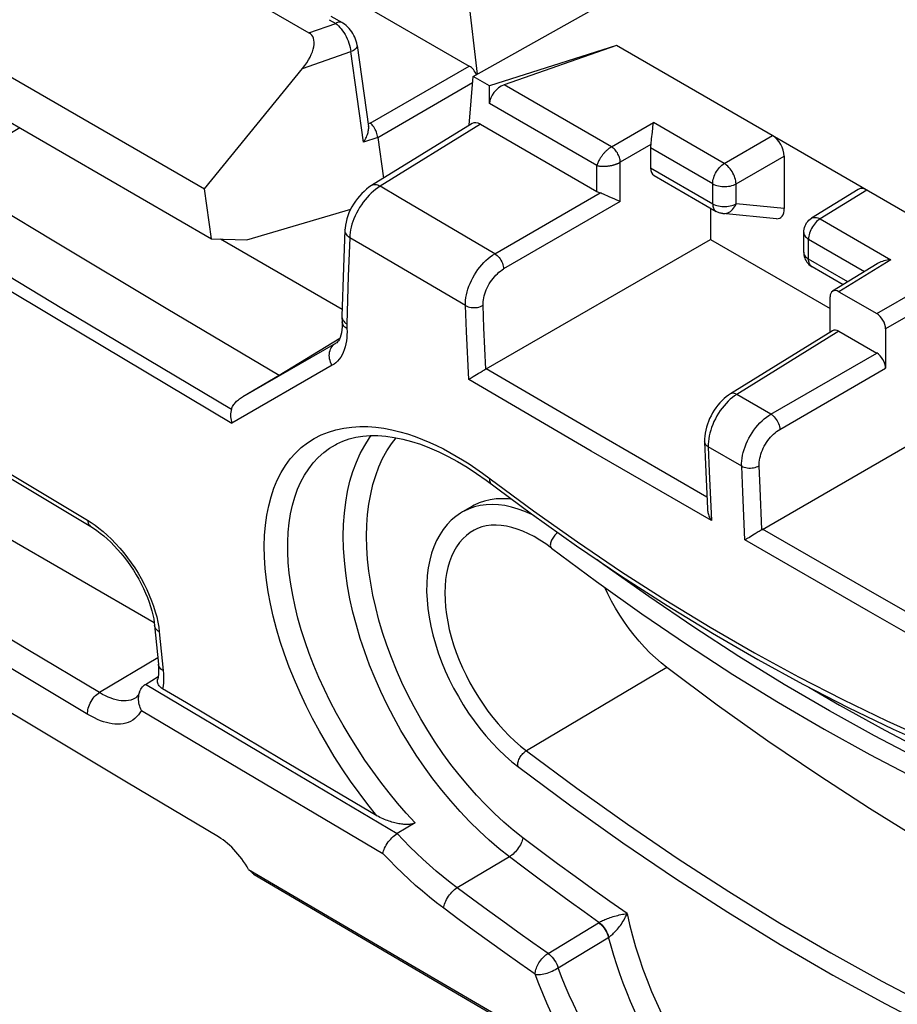
# Model space of a CAD drawing. Units: millimetres. Extents: x -26.5 to 27.2, y -43.6 to 42.8.
# Drawn here: x -10.4 to 0.2, y -27.6 to -15.8 of the extents above; entities that cross this region are included whole.
import ezdxf

# ---------------------------------------------------------------- set-up
doc = ezdxf.new("R2010")
doc.units = ezdxf.units.MM
doc.header["$LTSCALE"] = 16.335
doc.layers.get('0').update_dxf_attribs({"linetype": 'CONTINUOUS'})
for name, color, linetype in [('DRAFT', 7, 'CONTINUOUS'), ('RACCORDO', 7, 'CONTINUOUS'), ('SMUSSO', 7, 'CONTINUOUS')]:
    doc.layers.add(name, color=color, linetype=linetype)

msp = doc.modelspace()

# ---------------------------------------------------------------- linework, layer by layer
at = {"color": 7, "linetype": 'CONTINUOUS'}
for p, q in [((-10.341, -13.969), (-6.882, -15.966)), ((-11.62, -15.827), (-8.133, -17.84)), ((-11.704, -16.327), (-8.049, -18.437)), ((-8.133, -17.84), (-6.96, -16.395)), ((-8.049, -18.437), (-8.133, -17.84)), ((-8.049, -18.437), (-7.625, -18.449)), ((-4.917, -21.646), (-5.038, -21.715))]:
    msp.add_line(p, q, dxfattribs=at)
msp.add_lwpolyline([(-4.441, -21.567), (-4.487, -21.56), (-4.562, -21.557), (-4.635, -21.559), (-4.706, -21.569), (-4.773, -21.585), (-4.838, -21.607), (-4.899, -21.636), (-4.917, -21.646)], dxfattribs=at)
msp.add_ellipse((-7.237, -16.334), major_axis=(0.385, 0.344), ratio=0.472624, start_param=-1.243642, end_param=0.154069, dxfattribs=at)
at = {"layer": 'DRAFT', "color": 7, "linetype": 'CONTINUOUS'}
for p, q in [((-4.912, -16.491), (-3.318, -15.6)), ((-3.19, -16.121), (-4.715, -16.605)), ((-4.715, -16.605), (-4.912, -16.491)), ((-2.063, -18.07), (-2.063, -18.446)), ((-7.625, -18.449), (-6.379, -18.082)), ((-7.942, -18.44), (-6.483, -19.282)), ((-2.063, -18.446), (-0.628, -19.275)), ((-16.276, -18.69), (-8.736, -23.043))]:
    msp.add_line(p, q, dxfattribs=at)
for points in [[(-2.589, -23.581), (-2.657, -23.526), (-2.725, -23.467), (-2.791, -23.405), (-2.856, -23.338), (-2.919, -23.267), (-2.98, -23.194), (-3.039, -23.117), (-3.096, -23.038), (-3.15, -22.956), (-3.202, -22.872), (-3.25, -22.786), (-3.295, -22.698), (-3.332, -22.621)], [(2.904, -26.967), (2.293, -26.667), (1.681, -26.348), (1.07, -26.01), (0.458, -25.652), (-0.154, -25.275), (-0.765, -24.879), (-1.374, -24.465), (-1.982, -24.032), (-2.589, -23.581)], [(-0.882, -23.819), (-0.514, -24.034), (0.028, -24.334), (0.569, -24.617), (1.111, -24.883)]]:
    msp.add_lwpolyline(points, dxfattribs=at)
at = {"layer": 'RACCORDO', "color": 7, "linetype": 'CONTINUOUS'}
for p, q in [((-5.007, -15.248), (-4.863, -16.464)), ((-6.694, -15.363), (-4.957, -16.366)), ((-6.619, -15.767), (-6.483, -15.845)), ((-6.302, -16.118), (-6.165, -17.092)), ((-3.19, -16.121), (-4.538, -16.592)), ((5.004, -20.853), (-3.19, -16.121)), ((-4.958, -17.077), (-4.912, -16.491)), ((-4.715, -16.814), (-4.715, -16.605)), ((-6.135, -17.061), (-6.145, -17.052)), ((-4.923, -17.056), (-6.13, -17.8)), ((-4.822, -17.064), (-3.425, -17.871)), ((-2.763, -17.191), (-2.755, -17.115)), ((-2.755, -17.115), (-2.753, -17.097)), ((-2.753, -17.097), (-2.747, -17.045)), ((-6.055, -17.222), (-5.986, -17.711)), ((-2.765, -17.209), (-2.763, -17.191)), ((-2.782, -17.348), (-2.782, -17.587)), ((-1.179, -17.446), (-1.179, -18.075)), ((-2.74, -17.679), (-1.996, -18.109)), ((-0.291, -17.845), (-0.85, -18.191)), ((-3.145, -17.992), (-3.193, -17.971)), ((-1.272, -18.198), (-1.915, -18.135)), ((-6.449, -18.329), (-6.466, -18.783)), ((-0.945, -18.601), (-0.945, -18.361)), ((-4.754, -20), (-2.063, -18.446)), ((-6.466, -18.783), (-6.486, -19.367)), ((-0.854, -18.768), (-0.845, -18.774)), ((-0.471, -18.989), (-0.845, -18.774)), ((-0.063, -18.737), (-0.598, -19.068)), ((-0.628, -19.559), (-0.628, -19.136)), ((-0.522, -19.074), (-0.069, -19.336)), ((-6.486, -19.367), (-6.486, -19.374)), ((-6.486, -19.374), (-6.483, -19.436)), ((-6.442, -19.449), (-6.428, -19.458)), ((-0.598, -19.541), (-1.825, -20.299)), ((-0.522, -19.547), (-0.069, -19.809)), ((0.037, -19.52), (0.037, -19.992)), ((-7.24, -20.077), (-7.676, -20.334)), ((-4.85, -20.059), (-4.911, -20.095)), ((-4.759, -20.003), (-4.754, -20)), ((-4.958, -20.123), (-4.964, -20.127)), ((-4.911, -20.095), (-4.936, -20.11)), ((-1.441, -21.925), (1.26, -20.365)), ((-11.502, -20.687), (-9.498, -21.891)), ((-6.563, -20.909), (-6.563, -20.909)), ((-2.134, -20.873), (-2.124, -21.146)), ((-2.124, -21.146), (-2.101, -21.677)), ((-4.755, -21.334), (-4.21, -21.738)), ((-1.645, -22.049), (-1.651, -22.052)), ((-1.597, -22.021), (-1.623, -22.036)), ((-1.568, -22.003), (-1.597, -22.021)), ((-1.537, -21.984), (-1.568, -22.003)), ((-8.732, -23.077), (-8.687, -23.541)), ((-8.732, -23.077), (-8.732, -23.077)), ((-8.842, -23.784), (-8.689, -23.69)), ((-8.695, -23.72), (-8.696, -23.727)), ((-6.066, -25.36), (-7.211, -24.684)), ((-5.608, -25.447), (-5.821, -25.573)), ((-7.605, -26.006), (-5.642, -27.157)), ((-7.54, -26.066), (-5.561, -27.227)), ((-5.642, -27.157), (-3.67, -28.308)), ((-5.561, -27.227), (-3.572, -28.387))]:
    msp.add_line(p, q, dxfattribs=at)
at = {"layer": 'RACCORDO', "color": 250, "linetype": 'CONTINUOUS'}
for p, q in [((-6.637, -15.81), (-6.56, -15.854)), ((-6.882, -15.966), (-6.56, -15.854)), ((-6.96, -16.395), (-6.377, -16.192)), ((-6.225, -17.279), (-6.377, -16.192)), ((-6.145, -17.052), (-4.957, -16.366)), ((-6.055, -17.222), (-4.917, -16.565)), ((-3.251, -17.335), (-4.538, -16.592)), ((-3.425, -17.559), (-4.715, -16.814)), ((-6.145, -17.052), (-6.17, -17.061)), ((-4.822, -17.064), (-6.027, -17.808)), ((-3.251, -17.335), (-2.747, -17.045)), ((-1.898, -17.535), (-2.747, -17.045)), ((-6.055, -17.223), (-6.225, -17.279)), ((-1.898, -17.535), (-1.32, -17.201)), ((-2.778, -17.308), (-3.145, -17.519)), ((-2.037, -17.778), (-2.782, -17.348)), ((-1.757, -17.78), (-1.179, -17.446)), ((-3.425, -17.871), (-3.425, -17.559)), ((-3.145, -17.992), (-3.145, -17.519)), ((-2.782, -17.587), (-2.037, -18.017)), ((-6.054, -17.825), (-6.081, -17.845)), ((-6.027, -17.808), (-6.054, -17.825)), ((-2.037, -18.017), (-2.037, -17.778)), ((-1.757, -18.019), (-1.757, -17.78)), ((-4.651, -18.617), (-3.388, -17.888)), ((-0.189, -17.854), (-0.747, -18.199)), ((-3.145, -17.992), (-4.545, -18.8)), ((-1.179, -18.075), (-1.757, -18.019)), ((-1.996, -18.109), (-1.996, -18.109)), ((-0.747, -18.199), (0.101, -18.689)), ((-11.331, -18.377), (-9.846, -19.269)), ((-6.391, -18.425), (-6.409, -18.887)), ((-11.41, -18.494), (-9.891, -19.407)), ((-0.886, -18.443), (-0.215, -18.831)), ((-0.886, -18.682), (-0.886, -18.443)), ((-0.415, -18.954), (-0.886, -18.682)), ((0.101, -18.689), (-0.522, -19.074)), ((-6.409, -18.887), (-6.428, -19.458)), ((-0.069, -19.336), (0.576, -18.964)), ((-4.99, -19.552), (-5.003, -19.24)), ((-4.781, -19.506), (-4.792, -19.236)), ((0.545, -19.227), (0.037, -19.52)), ((-9.846, -19.269), (-7.811, -20.482)), ((-9.891, -19.407), (-7.806, -20.65)), ((-6.428, -19.458), (-6.426, -19.516)), ((-4.964, -20.127), (-4.99, -19.552)), ((-4.759, -20.003), (-4.781, -19.506)), ((-0.522, -19.547), (-1.748, -20.305)), ((-6.562, -19.694), (-7.676, -20.334)), ((-6.562, -19.694), (-6.558, -19.691)), ((-6.558, -19.692), (-6.562, -19.694)), ((-1.338, -20.542), (-0.069, -19.809)), ((-6.602, -19.956), (-7.806, -20.65)), ((-3.392, -20.795), (-4.754, -20)), ((-1.232, -20.725), (0.037, -19.992)), ((-3.494, -20.985), (-4.964, -20.127)), ((-1.338, -20.542), (-1.748, -20.305)), ((-11.424, -20.682), (-9.538, -21.814)), ((-2.107, -21.54), (-3.392, -20.795)), ((-2.091, -20.903), (-2.09, -20.934)), ((-2.053, -21.82), (-3.494, -20.985)), ((-1.689, -21.166), (-2.09, -20.934)), ((-2.09, -20.934), (-2.079, -21.231)), ((-2.079, -21.231), (-2.053, -21.82)), ((-1.677, -21.478), (-1.689, -21.166)), ((-1.468, -21.431), (-1.479, -21.161)), ((-1.651, -22.052), (-1.677, -21.478)), ((-1.446, -21.928), (-1.468, -21.431)), ((-9.538, -21.814), (-9.493, -21.842)), ((-0.065, -22.715), (-1.441, -21.924)), ((-0.166, -22.906), (-1.651, -22.052)), ((1.227, -23.454), (-0.065, -22.715)), ((1.281, -23.733), (-0.166, -22.906)), ((-8.676, -23.155), (-8.631, -23.619)), ((-8.695, -23.465), (-9.394, -23.883)), ((-2.589, -23.581), (-4.271, -24.58)), ((-8.84, -23.783), (-7.334, -24.679)), ((-8.963, -23.948), (-8.964, -23.949)), ((-8.891, -24.097), (-7.928, -24.67)), ((-7.928, -24.67), (-5.993, -25.814)), ((-7.334, -24.679), (-5.821, -25.573)), ((-4.476, -25.853), (-5.102, -26.225)), ((-4.012, -27.012), (-3.406, -26.644)), ((-3.406, -26.644), (-3.401, -26.641))]:
    msp.add_line(p, q, dxfattribs=at)
for points in [[(-6.484, -15.845), (-6.488, -15.843), (-6.497, -15.84), (-6.506, -15.838), (-6.517, -15.838), (-6.527, -15.84), (-6.538, -15.843), (-6.549, -15.848), (-6.56, -15.854)], [(-6.56, -15.854), (-6.543, -15.868), (-6.526, -15.884)], [(-6.526, -15.884), (-6.509, -15.902), (-6.493, -15.921), (-6.477, -15.942)], [(-6.477, -15.942), (-6.462, -15.965), (-6.448, -15.989), (-6.434, -16.013), (-6.422, -16.038), (-6.411, -16.064), (-6.402, -16.09), (-6.393, -16.116), (-6.386, -16.142), (-6.381, -16.167), (-6.377, -16.192)], [(-6.302, -16.118), (-6.302, -16.119), (-6.302, -16.128), (-6.305, -16.137), (-6.309, -16.146), (-6.316, -16.154), (-6.325, -16.163), (-6.336, -16.171), (-6.348, -16.179), (-6.362, -16.186), (-6.377, -16.192)], [(-3.251, -17.335), (-3.255, -17.338), (-3.26, -17.341), (-3.264, -17.344), (-3.268, -17.347), (-3.273, -17.35), (-3.277, -17.353), (-3.282, -17.357), (-3.286, -17.36), (-3.291, -17.364), (-3.295, -17.368), (-3.3, -17.372), (-3.304, -17.376), (-3.309, -17.38), (-3.314, -17.384), (-3.319, -17.389), (-3.324, -17.394), (-3.329, -17.4), (-3.334, -17.405), (-3.34, -17.411), (-3.345, -17.417), (-3.351, -17.424), (-3.357, -17.431), (-3.362, -17.439), (-3.368, -17.446), (-3.374, -17.454), (-3.38, -17.463), (-3.385, -17.471), (-3.391, -17.48), (-3.396, -17.489), (-3.401, -17.498), (-3.406, -17.508), (-3.411, -17.518), (-3.415, -17.528), (-3.419, -17.538), (-3.422, -17.548), (-3.425, -17.559)], [(-3.145, -17.519), (-3.145, -17.506), (-3.147, -17.493), (-3.15, -17.479), (-3.154, -17.464), (-3.159, -17.45), (-3.166, -17.436), (-3.173, -17.422), (-3.18, -17.408), (-3.189, -17.395), (-3.198, -17.383), (-3.208, -17.371), (-3.218, -17.361), (-3.229, -17.351), (-3.24, -17.343), (-3.251, -17.335)], [(-3.425, -17.559), (-3.415, -17.561), (-3.404, -17.563), (-3.393, -17.565), (-3.383, -17.566), (-3.372, -17.567), (-3.361, -17.568), (-3.35, -17.568), (-3.34, -17.568), (-3.329, -17.568), (-3.319, -17.567), (-3.309, -17.566), (-3.299, -17.566), (-3.29, -17.564), (-3.28, -17.563), (-3.271, -17.562), (-3.263, -17.56), (-3.255, -17.558), (-3.247, -17.557), (-3.239, -17.555), (-3.232, -17.553), (-3.225, -17.551), (-3.219, -17.549), (-3.212, -17.548), (-3.206, -17.546), (-3.201, -17.544), (-3.195, -17.542), (-3.189, -17.54), (-3.184, -17.538), (-3.179, -17.536), (-3.174, -17.533), (-3.168, -17.531), (-3.163, -17.529), (-3.159, -17.526), (-3.154, -17.524), (-3.149, -17.522), (-3.145, -17.519)], [(-2.037, -17.778), (-2.037, -17.761), (-2.034, -17.743), (-2.031, -17.724), (-2.025, -17.705), (-2.019, -17.686), (-2.011, -17.667), (-2.002, -17.649), (-1.991, -17.631), (-1.98, -17.614), (-1.968, -17.597), (-1.955, -17.582), (-1.941, -17.568), (-1.927, -17.555), (-1.913, -17.544), (-1.898, -17.535)], [(-1.757, -17.78), (-1.758, -17.762), (-1.761, -17.744), (-1.765, -17.725), (-1.77, -17.707), (-1.777, -17.687), (-1.785, -17.669), (-1.794, -17.65), (-1.805, -17.632), (-1.816, -17.614), (-1.829, -17.598), (-1.842, -17.582), (-1.855, -17.568), (-1.87, -17.555), (-1.884, -17.544), (-1.898, -17.535)], [(-6.027, -17.808), (-6.042, -17.801), (-6.056, -17.795), (-6.069, -17.792), (-6.083, -17.79), (-6.095, -17.789), (-6.107, -17.791), (-6.119, -17.794), (-6.13, -17.8)], [(-4.651, -18.617), (-5.799, -17.943), (-6.027, -17.808)], [(-2.037, -17.778), (-2.022, -17.786), (-2.005, -17.793), (-1.987, -17.799), (-1.968, -17.804), (-1.949, -17.808), (-1.928, -17.81), (-1.908, -17.812), (-1.887, -17.812), (-1.866, -17.811), (-1.846, -17.808), (-1.826, -17.805), (-1.807, -17.8), (-1.789, -17.794), (-1.772, -17.787), (-1.757, -17.78)], [(-6.133, -17.89), (-6.159, -17.915), (-6.184, -17.942), (-6.208, -17.97), (-6.231, -18), (-6.252, -18.031), (-6.273, -18.063), (-6.292, -18.096), (-6.31, -18.129), (-6.327, -18.163), (-6.341, -18.197), (-6.354, -18.231), (-6.365, -18.264), (-6.374, -18.298), (-6.382, -18.331), (-6.387, -18.363), (-6.39, -18.394), (-6.391, -18.425)], [(-6.081, -17.845), (-6.107, -17.866), (-6.133, -17.89)], [(-2.037, -18.017), (-2.022, -18.025), (-2.005, -18.033), (-1.987, -18.039), (-1.969, -18.043), (-1.949, -18.047), (-1.929, -18.05), (-1.908, -18.051), (-1.887, -18.051), (-1.867, -18.05), (-1.846, -18.048), (-1.827, -18.044), (-1.808, -18.039), (-1.79, -18.034), (-1.773, -18.027), (-1.757, -18.019)], [(-2.037, -18.017), (-2.037, -18.031), (-2.035, -18.045), (-2.033, -18.057), (-2.029, -18.069), (-2.024, -18.079), (-2.018, -18.089), (-2.012, -18.097), (-2.004, -18.104), (-1.996, -18.109)], [(-1.915, -18.135), (-1.904, -18.135), (-1.888, -18.134), (-1.872, -18.131), (-1.856, -18.126), (-1.84, -18.119), (-1.825, -18.109), (-1.811, -18.098), (-1.798, -18.085), (-1.786, -18.071), (-1.775, -18.055), (-1.765, -18.037), (-1.757, -18.019)], [(-0.85, -18.191), (-0.843, -18.187), (-0.831, -18.183), (-0.819, -18.181), (-0.806, -18.181), (-0.792, -18.182), (-0.777, -18.186), (-0.762, -18.192), (-0.747, -18.199)], [(-0.747, -18.199), (-0.762, -18.209), (-0.776, -18.22), (-0.79, -18.232), (-0.804, -18.247), (-0.817, -18.262), (-0.829, -18.278), (-0.84, -18.296), (-0.851, -18.314), (-0.86, -18.332), (-0.868, -18.351), (-0.874, -18.37), (-0.879, -18.389), (-0.883, -18.407), (-0.886, -18.425), (-0.886, -18.443)], [(-6.391, -18.425), (-6.405, -18.414), (-6.417, -18.403), (-6.427, -18.391), (-6.436, -18.379), (-6.442, -18.366), (-6.446, -18.352), (-6.448, -18.339), (-6.449, -18.329)], [(-5.003, -19.24), (-6.161, -18.56), (-6.391, -18.425)], [(-0.945, -18.361), (-0.945, -18.368), (-0.942, -18.38), (-0.938, -18.391), (-0.931, -18.403), (-0.923, -18.414), (-0.912, -18.424), (-0.9, -18.434), (-0.886, -18.443)], [(-5.003, -19.24), (-5.003, -19.209), (-5.001, -19.177), (-4.997, -19.144), (-4.991, -19.111), (-4.983, -19.076), (-4.973, -19.042), (-4.961, -19.007), (-4.947, -18.973), (-4.932, -18.939), (-4.915, -18.905), (-4.896, -18.872), (-4.876, -18.839), (-4.855, -18.808), (-4.832, -18.778), (-4.808, -18.75), (-4.783, -18.723), (-4.758, -18.698), (-4.732, -18.674), (-4.705, -18.653), (-4.678, -18.634), (-4.651, -18.617)], [(-4.651, -18.617), (-4.637, -18.626), (-4.624, -18.637), (-4.611, -18.65), (-4.598, -18.664), (-4.587, -18.68), (-4.577, -18.696), (-4.567, -18.714), (-4.56, -18.731), (-4.553, -18.749), (-4.549, -18.767), (-4.546, -18.784), (-4.545, -18.8)], [(-0.945, -18.601), (-0.945, -18.607), (-0.942, -18.619), (-0.938, -18.631), (-0.931, -18.642), (-0.923, -18.653), (-0.912, -18.664), (-0.9, -18.673), (-0.886, -18.682)], [(-0.845, -18.774), (-0.853, -18.768), (-0.86, -18.761), (-0.867, -18.753), (-0.873, -18.744), (-0.878, -18.733), (-0.881, -18.722), (-0.884, -18.709), (-0.886, -18.696), (-0.886, -18.682)], [(-4.792, -19.236), (-4.792, -19.215), (-4.791, -19.192), (-4.788, -19.169), (-4.784, -19.146), (-4.778, -19.122), (-4.771, -19.098), (-4.763, -19.074), (-4.753, -19.049), (-4.742, -19.025), (-4.73, -19.002), (-4.717, -18.978), (-4.703, -18.956), (-4.688, -18.934), (-4.672, -18.913), (-4.655, -18.893), (-4.638, -18.874), (-4.62, -18.857), (-4.601, -18.84), (-4.583, -18.826), (-4.564, -18.812), (-4.545, -18.8)], [(-5.003, -19.24), (-4.988, -19.248), (-4.972, -19.254), (-4.955, -19.259), (-4.936, -19.262), (-4.917, -19.264), (-4.898, -19.264), (-4.878, -19.263), (-4.859, -19.261), (-4.841, -19.257), (-4.823, -19.251), (-4.807, -19.244), (-4.792, -19.236)], [(-6.426, -19.516), (-6.439, -19.507), (-6.451, -19.497), (-6.461, -19.487), (-6.47, -19.476), (-6.476, -19.464), (-6.48, -19.452), (-6.483, -19.439), (-6.483, -19.436)], [(-6.426, -19.516), (-6.424, -19.553), (-6.425, -19.59), (-6.427, -19.627), (-6.432, -19.663), (-6.438, -19.7), (-6.446, -19.735), (-6.457, -19.769), (-6.469, -19.801), (-6.484, -19.831), (-6.5, -19.858), (-6.518, -19.883), (-6.538, -19.906), (-6.558, -19.925), (-6.58, -19.942), (-6.602, -19.956)], [(-6.602, -19.956), (-6.613, -19.938), (-6.621, -19.918), (-6.628, -19.899), (-6.633, -19.878), (-6.636, -19.858), (-6.637, -19.838), (-6.636, -19.818), (-6.633, -19.798), (-6.628, -19.779), (-6.621, -19.762), (-6.613, -19.745), (-6.602, -19.73), (-6.59, -19.716), (-6.577, -19.704), (-6.562, -19.694)], [(-9.394, -23.883), (-10.252, -23.369), (-11.109, -22.853), (-11.963, -22.337), (-12.816, -21.819), (-13.667, -21.301), (-14.517, -20.781), (-15.364, -20.261), (-16.21, -19.74)], [(-9.535, -24.144), (-10.393, -23.629), (-11.249, -23.113), (-12.104, -22.597), (-12.957, -22.079), (-13.809, -21.561), (-14.659, -21.041), (-15.507, -20.521), (-16.353, -19.999)], [(-1.748, -20.305), (-1.762, -20.299), (-1.775, -20.294), (-1.789, -20.292), (-1.801, -20.292), (-1.813, -20.294), (-1.823, -20.298), (-1.825, -20.299)], [(-1.748, -20.305), (-1.774, -20.323), (-1.8, -20.342)], [(-1.852, -20.388), (-1.877, -20.414), (-1.901, -20.441), (-1.924, -20.47), (-1.946, -20.5), (-1.967, -20.532), (-1.987, -20.564), (-2.005, -20.597), (-2.022, -20.632), (-2.037, -20.666), (-2.05, -20.701), (-2.061, -20.735), (-2.071, -20.77), (-2.079, -20.804)], [(-1.8, -20.342), (-1.826, -20.364), (-1.852, -20.388)], [(-1.689, -21.166), (-1.69, -21.135), (-1.688, -21.103), (-1.684, -21.07), (-1.678, -21.036), (-1.67, -21.002), (-1.66, -20.967), (-1.648, -20.933), (-1.634, -20.898), (-1.619, -20.864), (-1.602, -20.83), (-1.583, -20.797), (-1.563, -20.765), (-1.542, -20.734), (-1.519, -20.704), (-1.495, -20.675), (-1.47, -20.648), (-1.445, -20.623), (-1.419, -20.599), (-1.392, -20.578), (-1.365, -20.559), (-1.338, -20.542)], [(-1.338, -20.542), (-1.325, -20.551), (-1.311, -20.562), (-1.298, -20.575), (-1.286, -20.589), (-1.274, -20.605), (-1.264, -20.621), (-1.255, -20.639), (-1.247, -20.656), (-1.241, -20.674), (-1.236, -20.692), (-1.233, -20.709), (-1.232, -20.725)], [(-6.066, -25.36), (-6.175, -25.224), (-6.28, -25.085), (-6.382, -24.944), (-6.481, -24.798), (-6.577, -24.65), (-6.668, -24.499), (-6.755, -24.347), (-6.838, -24.194), (-6.916, -24.04), (-6.988, -23.885), (-7.056, -23.73), (-7.118, -23.576), (-7.174, -23.422), (-7.225, -23.269), (-7.27, -23.118), (-7.31, -22.968), (-7.343, -22.82), (-7.37, -22.675), (-7.391, -22.533), (-7.406, -22.393), (-7.415, -22.257), (-7.417, -22.125), (-7.413, -21.997), (-7.403, -21.874), (-7.387, -21.756), (-7.364, -21.642), (-7.336, -21.534), (-7.301, -21.431), (-7.261, -21.334), (-7.214, -21.243), (-7.162, -21.159), (-7.105, -21.08), (-7.042, -21.009), (-6.973, -20.944), (-6.899, -20.886), (-6.82, -20.835), (-6.736, -20.792), (-6.648, -20.757), (-6.557, -20.729), (-6.464, -20.709), (-6.368, -20.697), (-6.272, -20.691), (-6.175, -20.692), (-6.078, -20.7), (-5.982, -20.712), (-5.886, -20.73), (-5.792, -20.754), (-5.699, -20.78), (-5.608, -20.811), (-5.518, -20.845), (-5.432, -20.882), (-5.349, -20.92), (-5.268, -20.96), (-5.189, -21.002), (-5.113, -21.045), (-5.037, -21.09), (-4.96, -21.139), (-4.88, -21.193), (-4.798, -21.251)], [(-1.479, -21.161), (-1.479, -21.14), (-1.478, -21.117), (-1.475, -21.094), (-1.471, -21.071), (-1.465, -21.047), (-1.458, -21.023), (-1.45, -20.999), (-1.44, -20.974), (-1.43, -20.95), (-1.418, -20.927), (-1.404, -20.904), (-1.39, -20.881), (-1.375, -20.859), (-1.359, -20.838), (-1.343, -20.818), (-1.325, -20.8), (-1.307, -20.782), (-1.289, -20.766), (-1.27, -20.751), (-1.251, -20.737), (-1.232, -20.725)], [(-5.608, -25.447), (-5.713, -25.33), (-5.817, -25.21), (-5.919, -25.085), (-6.018, -24.957), (-6.115, -24.826), (-6.209, -24.692), (-6.3, -24.555), (-6.387, -24.415), (-6.471, -24.274), (-6.55, -24.132), (-6.625, -23.989), (-6.695, -23.845), (-6.761, -23.701), (-6.822, -23.558), (-6.877, -23.414), (-6.928, -23.272), (-6.973, -23.131), (-7.013, -22.991), (-7.048, -22.852), (-7.076, -22.716), (-7.1, -22.582), (-7.117, -22.451), (-7.129, -22.323), (-7.135, -22.198), (-7.135, -22.077), (-7.13, -21.96), (-7.119, -21.847), (-7.102, -21.739), (-7.079, -21.636), (-7.051, -21.537), (-7.017, -21.444), (-6.978, -21.356), (-6.934, -21.273), (-6.884, -21.197), (-6.829, -21.126), (-6.769, -21.062), (-6.704, -21.003), (-6.633, -20.951), (-6.563, -20.909)], [(-4.476, -25.853), (-4.597, -25.756), (-4.718, -25.654), (-4.836, -25.545), (-4.953, -25.43), (-5.067, -25.309), (-5.179, -25.183), (-5.288, -25.052), (-5.393, -24.916), (-5.495, -24.777), (-5.593, -24.633), (-5.687, -24.486), (-5.777, -24.336), (-5.862, -24.183), (-5.943, -24.028), (-6.018, -23.871), (-6.088, -23.713), (-6.153, -23.554), (-6.212, -23.394), (-6.265, -23.235), (-6.312, -23.075), (-6.354, -22.917), (-6.389, -22.76), (-6.418, -22.604), (-6.44, -22.45), (-6.456, -22.3), (-6.466, -22.152), (-6.469, -22.007), (-6.466, -21.866), (-6.456, -21.729), (-6.44, -21.597), (-6.418, -21.469), (-6.389, -21.347), (-6.354, -21.23), (-6.312, -21.12), (-6.265, -21.015), (-6.212, -20.917), (-6.153, -20.825), (-6.133, -20.8)], [(-4.315, -25.624), (-4.429, -25.533), (-4.542, -25.437), (-4.653, -25.335), (-4.763, -25.226), (-4.871, -25.113), (-4.976, -24.994), (-5.078, -24.871), (-5.177, -24.744), (-5.273, -24.612), (-5.365, -24.477), (-5.454, -24.339), (-5.538, -24.198), (-5.618, -24.054), (-5.694, -23.908), (-5.765, -23.761), (-5.83, -23.612), (-5.891, -23.463), (-5.947, -23.313), (-5.997, -23.163), (-6.041, -23.013), (-6.08, -22.864), (-6.113, -22.716), (-6.14, -22.57), (-6.161, -22.425), (-6.177, -22.284), (-6.186, -22.144), (-6.189, -22.008), (-6.186, -21.876), (-6.177, -21.747), (-6.161, -21.623), (-6.14, -21.503), (-6.113, -21.388), (-6.08, -21.278), (-6.041, -21.174), (-5.997, -21.076), (-5.947, -20.984), (-5.891, -20.898), (-5.836, -20.825)], [(-2.09, -20.934), (-2.103, -20.926), (-2.114, -20.916), (-2.123, -20.906), (-2.129, -20.895), (-2.133, -20.884), (-2.134, -20.873)], [(-2.079, -20.804), (-2.085, -20.838), (-2.089, -20.871), (-2.091, -20.903)], [(-4.798, -21.251), (-4.186, -21.703), (-3.658, -22.076), (-3.129, -22.433), (-2.598, -22.774), (-2.067, -23.098), (-1.537, -23.405), (-1.006, -23.695), (-0.477, -23.967), (0.051, -24.222), (0.575, -24.457), (1.098, -24.675), (1.618, -24.874)], [(-1.689, -21.166), (-1.675, -21.173), (-1.659, -21.179), (-1.641, -21.184), (-1.623, -21.187), (-1.604, -21.189), (-1.585, -21.19), (-1.565, -21.188), (-1.546, -21.186), (-1.528, -21.182), (-1.51, -21.176), (-1.494, -21.169), (-1.479, -21.161)], [(-4.713, -21.313), (-4.714, -21.326), (-4.713, -21.339), (-4.711, -21.351), (-4.707, -21.361), (-4.702, -21.37), (-4.696, -21.377), (-4.692, -21.381)], [(-4.174, -21.764), (-4.208, -21.746), (-4.29, -21.71), (-4.371, -21.681), (-4.452, -21.657), (-4.53, -21.64), (-4.608, -21.63), (-4.683, -21.626), (-4.756, -21.629), (-4.827, -21.638), (-4.894, -21.654), (-4.959, -21.677), (-5.02, -21.705), (-5.038, -21.715)], [(-9.538, -21.814), (-9.535, -21.832), (-9.531, -21.849), (-9.524, -21.863), (-9.515, -21.876), (-9.505, -21.886), (-9.498, -21.891)], [(-9.493, -21.842), (-9.447, -21.874), (-9.4, -21.91)], [(-9.4, -21.91), (-9.351, -21.95), (-9.301, -21.995), (-9.25, -22.042), (-9.201, -22.094), (-9.151, -22.149), (-9.103, -22.206), (-9.057, -22.265), (-9.013, -22.326), (-8.971, -22.388), (-8.931, -22.452), (-8.893, -22.516), (-8.858, -22.582), (-8.826, -22.648), (-8.796, -22.715), (-8.769, -22.781), (-8.745, -22.847), (-8.724, -22.913), (-8.707, -22.976), (-8.693, -23.038)], [(-4.9, -21.934), (-4.945, -21.962), (-4.991, -21.997), (-5.035, -22.038), (-5.074, -22.084), (-5.11, -22.135), (-5.142, -22.19), (-5.17, -22.25), (-5.194, -22.313), (-5.214, -22.381), (-5.23, -22.453), (-5.241, -22.528), (-5.248, -22.606), (-5.25, -22.687), (-5.248, -22.771), (-5.242, -22.857), (-5.231, -22.945), (-5.216, -23.034), (-5.197, -23.125), (-5.173, -23.216), (-5.145, -23.308), (-5.114, -23.401), (-5.078, -23.493), (-5.039, -23.584), (-4.996, -23.675), (-4.95, -23.765), (-4.9, -23.853), (-4.847, -23.939), (-4.792, -24.023), (-4.734, -24.105), (-4.673, -24.183), (-4.61, -24.259), (-4.545, -24.331), (-4.479, -24.4), (-4.411, -24.464), (-4.341, -24.525), (-4.271, -24.58)], [(-3.895, -21.962), (-3.899, -21.965), (-3.91, -21.974), (-3.92, -21.984), (-3.93, -21.994), (-3.94, -22.006), (-3.948, -22.018), (-3.956, -22.03), (-3.964, -22.043), (-3.97, -22.056), (-3.975, -22.068), (-3.979, -22.08), (-3.982, -22.092), (-3.984, -22.103), (-3.985, -22.114), (-3.984, -22.123), (-3.982, -22.132), (-3.979, -22.139), (-3.974, -22.145), (-3.97, -22.149)], [(0.988, -24.952), (0.447, -24.686), (-0.095, -24.403), (-0.637, -24.103), (-1.18, -23.785), (-1.722, -23.451), (-2.263, -23.099), (-2.803, -22.732), (-3.342, -22.349), (-3.421, -22.289)], [(-8.676, -23.155), (-8.69, -23.146), (-8.701, -23.136), (-8.711, -23.125), (-8.72, -23.114), (-8.726, -23.102), (-8.73, -23.089), (-8.732, -23.077)], [(-8.693, -23.038), (-8.683, -23.097), (-8.676, -23.155)], [(-8.631, -23.619), (-8.645, -23.61), (-8.656, -23.6), (-8.667, -23.589), (-8.675, -23.578), (-8.681, -23.565), (-8.685, -23.553), (-8.687, -23.541)], [(-8.631, -23.619), (-8.628, -23.658), (-8.627, -23.695), (-8.627, -23.732)], [(-8.627, -23.732), (-8.628, -23.767), (-8.632, -23.802), (-8.637, -23.836)], [(-9.535, -24.144), (-9.536, -24.126), (-9.535, -24.108), (-9.532, -24.088), (-9.528, -24.068), (-9.522, -24.048), (-9.514, -24.028), (-9.505, -24.008), (-9.495, -23.988), (-9.483, -23.969), (-9.47, -23.951), (-9.456, -23.935), (-9.441, -23.919), (-9.426, -23.905), (-9.41, -23.893), (-9.394, -23.883)], [(-8.964, -23.949), (-8.967, -23.951), (-8.991, -23.963), (-9.017, -23.972), (-9.044, -23.978), (-9.073, -23.982), (-9.102, -23.983), (-9.132, -23.981), (-9.162, -23.977), (-9.193, -23.97), (-9.224, -23.962), (-9.255, -23.951), (-9.288, -23.938), (-9.322, -23.923), (-9.358, -23.904), (-9.394, -23.883)], [(-8.891, -24.097), (-8.908, -24.125), (-8.927, -24.151), (-8.948, -24.175), (-8.97, -24.195), (-8.995, -24.213), (-9.022, -24.229), (-9.05, -24.241), (-9.079, -24.25), (-9.11, -24.257), (-9.142, -24.261), (-9.175, -24.262), (-9.208, -24.261), (-9.242, -24.257), (-9.276, -24.251), (-9.311, -24.243), (-9.345, -24.232), (-9.38, -24.22), (-9.417, -24.205), (-9.455, -24.187), (-9.494, -24.167), (-9.535, -24.144)], [(-4.362, -24.778), (-4.365, -24.775), (-4.37, -24.77), (-4.373, -24.762), (-4.375, -24.754), (-4.376, -24.745), (-4.376, -24.735), (-4.374, -24.724), (-4.372, -24.712), (-4.368, -24.7), (-4.363, -24.687), (-4.356, -24.675), (-4.349, -24.662), (-4.341, -24.649), (-4.333, -24.637), (-4.323, -24.626), (-4.313, -24.615), (-4.303, -24.605), (-4.292, -24.595), (-4.282, -24.587), (-4.271, -24.58)], [(-4.271, -24.58), (-3.667, -25.03), (-3.06, -25.462), (-2.452, -25.876), (-1.842, -26.271), (-1.231, -26.648), (-0.619, -27.006), (-0.008, -27.345), (0.603, -27.664), (1.212, -27.963)], [(-5.102, -26.225), (-5.188, -26.16), (-5.272, -26.093), (-5.354, -26.024), (-5.435, -25.953), (-5.513, -25.882), (-5.591, -25.808), (-5.669, -25.732), (-5.746, -25.654), (-5.822, -25.574)], [(-4.315, -25.624), (-4.318, -25.64), (-4.322, -25.656), (-4.328, -25.673), (-4.336, -25.691), (-4.344, -25.708), (-4.354, -25.726), (-4.365, -25.743), (-4.377, -25.76), (-4.39, -25.776), (-4.403, -25.792), (-4.417, -25.806), (-4.432, -25.82), (-4.446, -25.832), (-4.461, -25.843), (-4.476, -25.853)], [(-3.064, -26.535), (-3.272, -26.389), (-3.48, -26.241), (-3.688, -26.09), (-3.897, -25.937), (-4.106, -25.782), (-4.315, -25.624)], [(-5.264, -26.471), (-5.35, -26.405), (-5.436, -26.337), (-5.519, -26.267), (-5.601, -26.197), (-5.68, -26.124), (-5.76, -26.05), (-5.838, -25.974), (-5.916, -25.895), (-5.993, -25.814)], [(-3.401, -26.641), (-3.579, -26.514), (-3.758, -26.385), (-3.938, -26.255), (-4.117, -26.122), (-4.296, -25.988), (-4.476, -25.853)], [(-5.264, -26.471), (-5.262, -26.455), (-5.259, -26.438), (-5.254, -26.421), (-5.247, -26.402), (-5.239, -26.384), (-5.23, -26.365), (-5.219, -26.346), (-5.207, -26.327), (-5.194, -26.309), (-5.18, -26.292), (-5.165, -26.276), (-5.15, -26.261), (-5.134, -26.247), (-5.118, -26.235), (-5.102, -26.225)], [(-4.012, -27.012), (-4.193, -26.885), (-4.375, -26.756), (-4.556, -26.626), (-4.738, -26.494), (-4.92, -26.36), (-5.102, -26.225)], [(-4.166, -27.263), (-4.349, -27.135), (-4.531, -27.006), (-4.714, -26.875), (-4.897, -26.742), (-5.08, -26.608), (-5.264, -26.471)], [(-3.892, -27.184), (-3.276, -26.812), (-3.267, -26.805), (-3.257, -26.798), (-3.246, -26.789), (-3.236, -26.78), (-3.225, -26.77), (-3.213, -26.759), (-3.202, -26.747), (-3.19, -26.734), (-3.178, -26.721), (-3.166, -26.706), (-3.155, -26.691), (-3.143, -26.676), (-3.132, -26.66), (-3.121, -26.643), (-3.11, -26.626), (-3.1, -26.608), (-3.09, -26.59), (-3.081, -26.572), (-3.072, -26.554), (-3.064, -26.535)], [(-3.401, -26.641), (-3.391, -26.636), (-3.381, -26.63), (-3.369, -26.625), (-3.357, -26.619), (-3.344, -26.613), (-3.33, -26.607), (-3.315, -26.601), (-3.3, -26.595), (-3.284, -26.589), (-3.267, -26.583), (-3.249, -26.577), (-3.232, -26.571), (-3.214, -26.566), (-3.195, -26.561), (-3.176, -26.556), (-3.158, -26.551), (-3.139, -26.547), (-3.12, -26.543), (-3.101, -26.54), (-3.083, -26.537), (-3.064, -26.535)], [(-3.064, -26.535), (-3.034, -26.667), (-3, -26.8), (-2.961, -26.933), (-2.919, -27.067), (-2.873, -27.201), (-2.823, -27.335), (-2.769, -27.468), (-2.712, -27.601), (-2.651, -27.733), (-2.587, -27.864), (-2.52, -27.994), (-2.449, -28.122), (-2.375, -28.248), (-2.299, -28.373), (-2.219, -28.496)], [(-3.406, -26.644), (-3.388, -26.657), (-3.371, -26.673), (-3.355, -26.69), (-3.34, -26.709), (-3.326, -26.729), (-3.313, -26.751), (-3.302, -26.773), (-3.293, -26.795), (-3.286, -26.817)], [(-3.401, -26.641), (-3.384, -26.655), (-3.367, -26.67), (-3.352, -26.688), (-3.337, -26.707), (-3.324, -26.728), (-3.311, -26.75), (-3.301, -26.772), (-3.292, -26.795), (-3.286, -26.817)], [(-2.762, -28.131), (-2.818, -28.024), (-2.872, -27.917), (-2.924, -27.808), (-2.974, -27.699), (-3.021, -27.589), (-3.066, -27.479), (-3.109, -27.369), (-3.149, -27.258), (-3.187, -27.148), (-3.223, -27.037), (-3.255, -26.927), (-3.286, -26.817)], [(-4.166, -27.263), (-4.166, -27.249), (-4.164, -27.235), (-4.161, -27.22), (-4.157, -27.205), (-4.152, -27.189), (-4.146, -27.173), (-4.138, -27.157), (-4.13, -27.14), (-4.121, -27.125), (-4.111, -27.109), (-4.1, -27.094), (-4.088, -27.079), (-4.076, -27.066), (-4.064, -27.053), (-4.051, -27.041), (-4.038, -27.03), (-4.025, -27.02), (-4.012, -27.012)], [(-4.012, -27.012), (-3.995, -27.026), (-3.978, -27.041), (-3.962, -27.058), (-3.947, -27.076), (-3.933, -27.097), (-3.92, -27.118), (-3.908, -27.14), (-3.899, -27.162), (-3.892, -27.184)], [(-4.166, -27.263), (-4.152, -27.265), (-4.136, -27.266), (-4.119, -27.266), (-4.101, -27.265), (-4.082, -27.262), (-4.062, -27.258), (-4.041, -27.254), (-4.021, -27.248), (-4.001, -27.241), (-3.981, -27.233), (-3.961, -27.224), (-3.942, -27.215), (-3.924, -27.206), (-3.907, -27.195), (-3.892, -27.184)], [(-3.67, -28.308), (-3.736, -28.192), (-3.799, -28.077), (-3.859, -27.961), (-3.918, -27.844), (-3.973, -27.727), (-4.026, -27.611), (-4.076, -27.495), (-4.122, -27.379), (-4.166, -27.263)], [(-3.417, -28.172), (-3.48, -28.063), (-3.54, -27.954), (-3.598, -27.844), (-3.654, -27.734), (-3.707, -27.623), (-3.757, -27.513), (-3.805, -27.403), (-3.85, -27.294), (-3.892, -27.184)]]:
    msp.add_lwpolyline(points, dxfattribs=at)
at = {"layer": 'RACCORDO', "color": 7, "linetype": 'CONTINUOUS'}
for points in [[(-6.302, -16.118), (-6.307, -16.092), (-6.313, -16.068), (-6.321, -16.044), (-6.33, -16.021), (-6.342, -15.998), (-6.354, -15.976), (-6.368, -15.954), (-6.383, -15.934), (-6.399, -15.914), (-6.417, -15.896), (-6.435, -15.88), (-6.454, -15.864), (-6.474, -15.851), (-6.484, -15.845)], [(-6.225, -17.279), (-6.215, -17.263), (-6.206, -17.248), (-6.199, -17.233), (-6.192, -17.218), (-6.185, -17.203), (-6.18, -17.189), (-6.176, -17.175), (-6.172, -17.162), (-6.169, -17.149), (-6.167, -17.136), (-6.165, -17.124), (-6.164, -17.113), (-6.164, -17.103), (-6.165, -17.093), (-6.165, -17.092)], [(-6.055, -17.223), (-6.057, -17.207), (-6.061, -17.191), (-6.066, -17.174), (-6.072, -17.158), (-6.079, -17.141), (-6.086, -17.126), (-6.095, -17.111), (-6.104, -17.097), (-6.114, -17.083), (-6.124, -17.072), (-6.135, -17.061)], [(-2.778, -17.308), (-2.776, -17.294), (-2.774, -17.279), (-2.771, -17.263), (-2.769, -17.245), (-2.765, -17.209)], [(-6.13, -17.8), (-6.161, -17.82), (-6.191, -17.843), (-6.22, -17.869), (-6.248, -17.896), (-6.275, -17.925), (-6.3, -17.956), (-6.324, -17.988), (-6.346, -18.022), (-6.366, -18.056), (-6.385, -18.092), (-6.401, -18.128), (-6.415, -18.164), (-6.427, -18.2), (-6.436, -18.237), (-6.443, -18.273), (-6.447, -18.31), (-6.449, -18.329)], [(-3.33, -17.911), (-3.345, -17.904), (-3.361, -17.898), (-3.375, -17.892), (-3.388, -17.888)], [(-3.279, -17.933), (-3.296, -17.925), (-3.33, -17.911)], [(-3.193, -17.971), (-3.21, -17.964), (-3.279, -17.933)], [(-1.915, -18.135), (-1.926, -18.134), (-1.937, -18.132), (-1.947, -18.129), (-1.958, -18.126), (-1.968, -18.122), (-1.978, -18.118), (-1.988, -18.113), (-1.996, -18.109)], [(-0.945, -18.361), (-0.944, -18.342), (-0.941, -18.322), (-0.936, -18.302), (-0.929, -18.283), (-0.92, -18.265), (-0.91, -18.248), (-0.897, -18.231), (-0.883, -18.216), (-0.867, -18.203), (-0.85, -18.191)], [(-0.945, -18.6), (-0.944, -18.616), (-0.942, -18.634), (-0.938, -18.651), (-0.933, -18.669), (-0.926, -18.685), (-0.917, -18.702), (-0.907, -18.717), (-0.896, -18.732)], [(-0.896, -18.732), (-0.883, -18.745), (-0.869, -18.757), (-0.854, -18.768)], [(0.101, -18.689), (0.079, -18.691), (0.058, -18.694), (0.037, -18.698), (0.017, -18.703), (-0.001, -18.709), (-0.019, -18.715), (-0.035, -18.722), (-0.051, -18.73), (-0.063, -18.737)], [(-6.486, -19.374), (-6.486, -19.377), (-6.483, -19.39), (-6.479, -19.403), (-6.473, -19.415)], [(-6.483, -19.436), (-6.482, -19.457), (-6.483, -19.495), (-6.485, -19.531), (-6.49, -19.565), (-6.497, -19.595)], [(-6.473, -19.415), (-6.464, -19.427), (-6.454, -19.438), (-6.442, -19.449)], [(-6.497, -19.595), (-6.506, -19.621), (-6.516, -19.643), (-6.526, -19.661), (-6.537, -19.674), (-6.548, -19.685), (-6.558, -19.692)], [(-4.816, -20.038), (-4.839, -20.052), (-4.85, -20.059)], [(-4.759, -20.003), (-4.77, -20.01), (-4.781, -20.017), (-4.793, -20.024), (-4.804, -20.031), (-4.816, -20.038)], [(-4.936, -20.11), (-4.944, -20.115), (-4.958, -20.123)], [(-1.825, -20.299), (-1.846, -20.313), (-1.874, -20.334), (-1.901, -20.356), (-1.927, -20.381), (-1.952, -20.407), (-1.976, -20.436), (-1.998, -20.465), (-2.019, -20.496), (-2.039, -20.528), (-2.057, -20.561), (-2.074, -20.595), (-2.088, -20.629), (-2.101, -20.664), (-2.112, -20.699), (-2.121, -20.735), (-2.128, -20.77), (-2.132, -20.805), (-2.134, -20.839), (-2.134, -20.873)], [(-7.811, -20.482), (-7.807, -20.471), (-7.803, -20.46), (-7.797, -20.449), (-7.791, -20.439), (-7.784, -20.428), (-7.776, -20.418), (-7.768, -20.408), (-7.758, -20.398), (-7.749, -20.388), (-7.738, -20.379), (-7.727, -20.369), (-7.715, -20.36), (-7.703, -20.351), (-7.69, -20.343), (-7.676, -20.334)], [(-7.811, -20.482), (-7.815, -20.5), (-7.819, -20.518), (-7.821, -20.537), (-7.822, -20.556), (-7.821, -20.575), (-7.819, -20.594), (-7.816, -20.613), (-7.812, -20.632), (-7.806, -20.65)], [(-6.563, -20.909), (-6.545, -20.899), (-6.473, -20.866), (-6.397, -20.84), (-6.318, -20.82), (-6.233, -20.807), (-6.145, -20.8), (-6.053, -20.8), (-5.957, -20.807), (-5.858, -20.821), (-5.756, -20.842), (-5.651, -20.87), (-5.544, -20.904), (-5.435, -20.946), (-5.324, -20.995), (-5.211, -21.05), (-5.098, -21.112), (-4.984, -21.18), (-4.869, -21.254), (-4.755, -21.334)], [(-5.038, -21.716), (-5.061, -21.729), (-5.119, -21.77), (-5.173, -21.816), (-5.224, -21.868), (-5.27, -21.926), (-5.312, -21.99), (-5.35, -22.059), (-5.382, -22.133), (-5.41, -22.212), (-5.432, -22.296), (-5.45, -22.385), (-5.462, -22.477), (-5.468, -22.573), (-5.469, -22.671), (-5.464, -22.772), (-5.455, -22.875), (-5.439, -22.98), (-5.419, -23.085), (-5.394, -23.192), (-5.364, -23.299), (-5.329, -23.407), (-5.289, -23.514), (-5.245, -23.62), (-5.197, -23.725), (-5.145, -23.829), (-5.088, -23.931), (-5.029, -24.031), (-4.965, -24.128), (-4.899, -24.223), (-4.829, -24.314), (-4.757, -24.402), (-4.682, -24.486), (-4.605, -24.566), (-4.526, -24.642), (-4.445, -24.713), (-4.362, -24.778)], [(-2.101, -21.677), (-2.101, -21.684), (-2.099, -21.697), (-2.097, -21.71), (-2.094, -21.723), (-2.091, -21.735), (-2.087, -21.748), (-2.083, -21.761), (-2.078, -21.773), (-2.072, -21.785), (-2.066, -21.797), (-2.06, -21.809), (-2.053, -21.82)], [(-4.21, -21.738), (-3.669, -22.122), (-3.127, -22.489), (-2.584, -22.838), (-2.041, -23.171), (-1.497, -23.485), (-0.954, -23.782), (-0.412, -24.061), (0.129, -24.321), (0.668, -24.563)], [(-9.498, -21.891), (-9.465, -21.911), (-9.425, -21.938), (-9.384, -21.969), (-9.342, -22.003), (-9.3, -22.039), (-9.258, -22.079), (-9.217, -22.121), (-9.176, -22.165), (-9.136, -22.212), (-9.096, -22.26), (-9.058, -22.311), (-9.021, -22.362), (-8.986, -22.415), (-8.953, -22.469), (-8.921, -22.524), (-8.892, -22.579), (-8.865, -22.634), (-8.84, -22.689), (-8.817, -22.744), (-8.797, -22.797), (-8.78, -22.85), (-8.765, -22.901), (-8.753, -22.951), (-8.743, -22.998), (-8.736, -23.044), (-8.732, -23.077)], [(-3.97, -22.149), (-4.04, -22.098), (-4.11, -22.053), (-4.179, -22.012), (-4.247, -21.977), (-4.315, -21.947), (-4.381, -21.922), (-4.447, -21.902), (-4.511, -21.887), (-4.574, -21.878), (-4.636, -21.874), (-4.696, -21.875), (-4.753, -21.883), (-4.808, -21.896), (-4.86, -21.915), (-4.9, -21.934)], [(-1.503, -21.963), (-1.526, -21.977), (-1.537, -21.984)], [(-1.446, -21.928), (-1.457, -21.935), (-1.468, -21.942), (-1.48, -21.949), (-1.491, -21.956), (-1.503, -21.963)], [(-1.446, -21.928), (-1.446, -21.927), (-1.445, -21.927), (-1.445, -21.927), (-1.444, -21.926), (-1.443, -21.926), (-1.443, -21.926), (-1.442, -21.925), (-1.441, -21.925)], [(-1.623, -22.036), (-1.631, -22.04), (-1.645, -22.049)], [(-3.97, -22.149), (-3.429, -22.552), (-2.886, -22.939), (-2.341, -23.309), (-1.794, -23.664), (-1.247, -24.001), (-0.7, -24.321), (-0.153, -24.625), (0.394, -24.91), (0.849, -25.135)], [(-8.687, -23.541), (-8.685, -23.563), (-8.684, -23.6), (-8.684, -23.634), (-8.686, -23.666)], [(-8.637, -23.836), (-8.649, -23.828), (-8.66, -23.819), (-8.67, -23.81), (-8.678, -23.8), (-8.686, -23.79), (-8.691, -23.78), (-8.695, -23.769), (-8.698, -23.758), (-8.699, -23.748), (-8.698, -23.737), (-8.696, -23.727)], [(-8.686, -23.666), (-8.689, -23.694), (-8.695, -23.72)], [(-8.912, -23.874), (-8.906, -23.859), (-8.899, -23.843), (-8.889, -23.828), (-8.879, -23.814), (-8.866, -23.802), (-8.853, -23.791)], [(-8.853, -23.791), (-8.851, -23.79), (-8.85, -23.789), (-8.849, -23.788), (-8.847, -23.787), (-8.846, -23.786), (-8.844, -23.786), (-8.843, -23.785), (-8.842, -23.784)], [(-7.211, -24.684), (-8.352, -24.005), (-8.637, -23.836)], [(-8.912, -23.874), (-8.914, -23.88), (-8.922, -23.899), (-8.931, -23.915), (-8.94, -23.927), (-8.949, -23.938), (-8.959, -23.946), (-8.964, -23.949)], [(-8.891, -24.097), (-8.899, -24.08), (-8.905, -24.062), (-8.911, -24.044), (-8.916, -24.026), (-8.92, -24.007), (-8.922, -23.988), (-8.924, -23.969), (-8.924, -23.95), (-8.923, -23.931), (-8.921, -23.912), (-8.918, -23.893), (-8.913, -23.876), (-8.912, -23.874)], [(-4.362, -24.778), (-3.739, -25.242), (-3.113, -25.687), (-2.485, -26.113), (-1.856, -26.519), (-1.226, -26.906), (-0.596, -27.272), (0.035, -27.618), (0.664, -27.944), (1.274, -28.239)], [(-5.608, -25.447), (-5.617, -25.451), (-5.627, -25.455), (-5.637, -25.459), (-5.649, -25.461), (-5.661, -25.463), (-5.674, -25.465), (-5.686, -25.466), (-5.7, -25.466), (-5.713, -25.466), (-5.727, -25.466), (-5.741, -25.465), (-5.756, -25.463), (-5.77, -25.461), (-5.786, -25.459), (-5.801, -25.457), (-5.817, -25.453), (-5.834, -25.45), (-5.85, -25.446), (-5.867, -25.442), (-5.885, -25.437), (-5.902, -25.431), (-5.92, -25.426), (-5.938, -25.419), (-5.956, -25.413), (-5.974, -25.406), (-5.992, -25.398), (-6.011, -25.389), (-6.029, -25.38), (-6.048, -25.37), (-6.066, -25.36)], [(-5.993, -25.814), (-5.99, -25.799), (-5.986, -25.783), (-5.98, -25.766), (-5.973, -25.748), (-5.964, -25.73), (-5.953, -25.712), (-5.942, -25.694), (-5.929, -25.675), (-5.915, -25.658), (-5.9, -25.641), (-5.885, -25.625), (-5.869, -25.61), (-5.853, -25.596), (-5.837, -25.584), (-5.821, -25.573)]]:
    msp.add_lwpolyline(points, dxfattribs=at)
for centre, major_axis, ratio, start_param, end_param in [((-4.96, -16.491), (-0.072, 0.132), 0.592243, -1.728165, -0.771654), ((-4.535, -16.754), (0.151, 0.138), 0.697877, 1.020151, 2.573494), ((-4.822, -17.228), (-0.1, 0.173), 0.577171, -0.785282, 0.017089), ((-1.32, -17.364), (-0.1, 0.173), 0.577508, -2.356091, -0.785599), ((-2.638, -17.268), (0.103, 0.172), 0.587318, -4.153369, -3.917906), ((-2.638, -17.507), (0.103, 0.172), 0.587318, -3.917906, -3.132556), ((-0.189, -18.017), (-0.1, 0.173), 0.577156, -0.785294, 0.01759), ((-3.284, -17.786), (0.2, 0.003), 0.587374, -2.365232, -2.129769), ((-1.32, -17.992), (-0.086, 0.2), 0.561028, -3.441192, -2.222547), ((-0.522, -19.197), (-0.075, 0.13), 0.577156, -0.785294, 0.785198), ((-0.069, -19.458), (-0.075, 0.13), 0.577508, -2.356091, -0.785599), ((-0.522, -19.67), (-0.075, 0.13), 0.577156, -0.785294, 0.01759), ((-0.069, -19.931), (-0.075, 0.13), 0.577508, -2.356091, -0.785599)]:
    msp.add_ellipse(centre, major_axis=major_axis, ratio=ratio, start_param=start_param, end_param=end_param, dxfattribs=at)
at = {"layer": 'SMUSSO', "color": 7, "linetype": 'CONTINUOUS'}
for p, q in [((-10.351, -17.108), (-11.285, -17.658)), ((-9.941, -18.466), (-11.285, -17.658)), ((-8.593, -19.273), (-9.941, -18.466)), ((-7.24, -20.077), (-8.593, -19.273)), ((-6.512, -19.636), (-7.24, -20.077)), ((-10.171, -24.298), (-11.27, -23.637)), ((-9.07, -24.957), (-10.171, -24.298)), ((-7.965, -25.615), (-9.07, -24.957))]:
    msp.add_line(p, q, dxfattribs=at)
for points in [[(-7.605, -26.006), (-7.624, -25.973), (-7.644, -25.941), (-7.665, -25.91), (-7.687, -25.879), (-7.709, -25.849), (-7.733, -25.82), (-7.757, -25.792), (-7.782, -25.765), (-7.807, -25.739), (-7.833, -25.715), (-7.859, -25.692), (-7.886, -25.67), (-7.912, -25.65), (-7.939, -25.632), (-7.965, -25.615)], [(-7.605, -26.006), (-7.596, -26.013), (-7.588, -26.021), (-7.58, -26.028), (-7.572, -26.035), (-7.565, -26.042), (-7.558, -26.048), (-7.552, -26.054), (-7.546, -26.06), (-7.54, -26.066)]]:
    msp.add_lwpolyline(points, dxfattribs=at)

doc.saveas('drawing.dxf')
